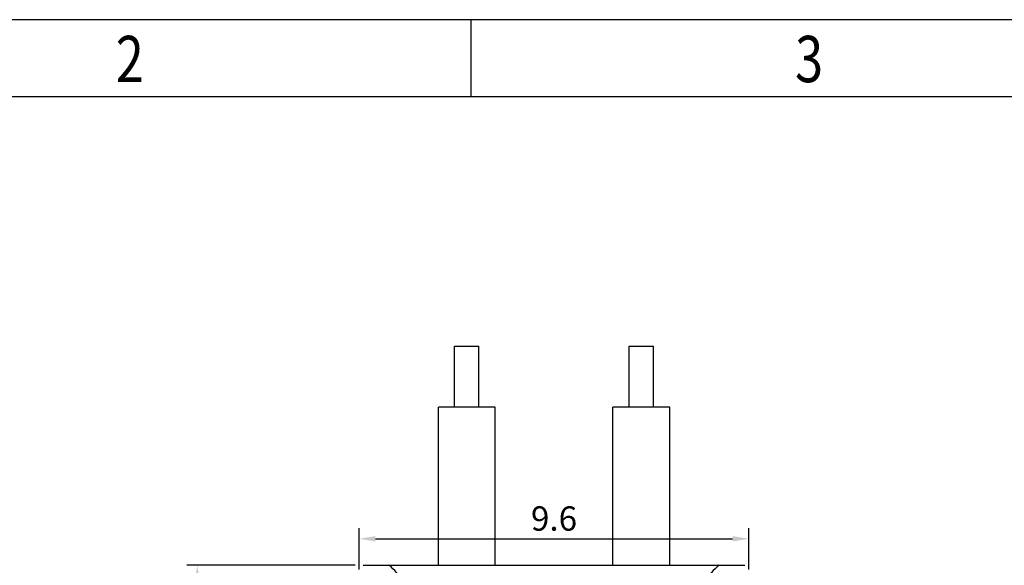
# Model space of a CAD drawing. Units: inches. Extents: x 110 to 214, y 5 to 79.
# Drawn here: x 134 to 159, y 66 to 79 of the extents above; entities that cross this region are included whole.
import ezdxf

# ---------------------------------------------------------------- set-up
doc = ezdxf.new("R2010")
doc.units = ezdxf.units.IN
doc.header["$MEASUREMENT"] = 0
doc.linetypes.add('solid', pattern=[0])
doc.layers.add('1', color=1, linetype='solid')
doc.styles.add('romans', font='romans.shx')
doc.styles.get("Standard").update_dxf_attribs({"font": 'txt', "bigfont": 'gbcbig.shx'})
doc.styles.add('TEXTSTYLE_1', font='gdt', dxfattribs={"width": 0.8})
doc.dimstyles.get("Standard").update_dxf_attribs({"dimtxt": 0.18, "dimasz": 0.18, "dimexe": 0.18, "dimexo": 0.0625, "dimgap": 0.09, "dimtad": 0, "dimtih": 1, "dimtoh": 1, "dimdec": 4, "dimzin": 0, "dimdsep": 46, "dimtxsty": 'Standard', "dimcen": 0.09, "dimadec": 0, "dimazin": 0, "dimtfac": 1, "dimtdec": 4, "dimtofl": 0, "dimtmove": 0, "dimatfit": 3, "dimfxl": 1, "dimtolj": 1, "dimtzin": 0, "dimarcsym": 0})

# ---------------------------------------------------------------- blocks, each defined once
blk = doc.blocks.new('成品图框')
for p, q in [((1169.354, 45.473), (1097.653, 45.473)), ((1121.99, 45.473), (1121.99, 44.164)), ((1168.045, 44.164), (1098.962, 44.164))]:
    blk.add_line(p, q)
at = {"style": 'TEXTSTYLE_1', "width": 0.8}
for s, p in [('2', (1115.971, 44.413)), ('3', (1127.485, 44.413))]:
    blk.add_text(s, height=0.785, dxfattribs=at).set_placement(p)
blk = doc.blocks.new('*D58')
at = {"color": 3, "lineweight": -2, "transparency": 16777216}
for p, q in [((142.568, 65.783), (138.418, 65.783)), ((138.678, 52.183), (138.678, 65.383)), ((140.597, 51.783), (138.418, 51.783))]:
    blk.add_line(p, q, dxfattribs=at)
at = {"color": 3, "transparency": 16777216}
for points in [[(138.612, 65.383), (138.745, 65.383), (138.678, 65.783)], [(138.612, 52.183), (138.745, 52.183), (138.678, 51.783)]]:
    blk.add_solid(points, dxfattribs=at)
at = {"layer": 'DEFPOINTS', "color": 0, "transparency": 16777216}
for p in [(138.678, 65.783), (142.768, 65.783), (140.797, 51.783)]:
    blk.add_point(p, dxfattribs=at)
at = {"color": 0, "lineweight": -2, "transparency": 16777216, "insert": (138.178, 58.783), "char_height": 0.6, "attachment_point": 5, "rotation": 90, "style": 'romans'}
blk.add_mtext('\\A1;14.0', dxfattribs=at)
blk = doc.blocks.new('*D64')
at = {"color": 3, "lineweight": -2, "transparency": 16777216}
for p, q in [((142.667, 65.683), (142.667, 66.697)), ((152.267, 65.683), (152.267, 66.697)), ((143.067, 66.437), (151.867, 66.437))]:
    blk.add_line(p, q, dxfattribs=at)
at = {"color": 3, "transparency": 16777216}
for points in [[(143.067, 66.504), (143.067, 66.371), (142.667, 66.437)], [(151.867, 66.504), (151.867, 66.371), (152.267, 66.437)]]:
    blk.add_solid(points, dxfattribs=at)
at = {"layer": 'DEFPOINTS', "color": 0, "transparency": 16777216}
for p in [(152.267, 66.437), (142.667, 65.483), (152.267, 65.483)]:
    blk.add_point(p, dxfattribs=at)
at = {"color": 0, "lineweight": -2, "transparency": 16777216, "insert": (147.467, 66.937), "char_height": 0.6, "attachment_point": 5, "style": 'romans'}
blk.add_mtext('\\A1;9.6', dxfattribs=at)

msp = doc.modelspace()

# ---------------------------------------------------------------- linework, layer by layer
at = {"color": 7, "linetype": 'Continuous'}
for p, q in [((145.017, 69.683), (145.017, 71.183)), ((145.017, 71.183), (145.617, 71.183)), ((145.617, 69.683), (145.617, 71.183)), ((149.317, 69.683), (149.317, 71.183)), ((149.317, 71.183), (149.917, 71.183)), ((149.917, 69.683), (149.917, 71.183)), ((144.617, 65.783), (144.617, 69.683)), ((146.017, 69.683), (144.617, 69.683)), ((146.017, 65.783), (146.017, 69.683)), ((148.917, 65.783), (148.917, 69.683)), ((150.317, 69.683), (148.917, 69.683)), ((150.317, 65.783), (150.317, 69.683))]:
    msp.add_line(p, q, dxfattribs=at)
at = {"layer": '1', "color": 7, "linetype": 'Continuous'}
msp.add_line((142.768, 65.783), (152.167, 65.783), dxfattribs=at)
for centre, start, end in [((142.801, 64.983), 23.5782, 53.1301), ((152.134, 64.983), 126.8699, 156.4218)]:
    msp.add_arc(centre, 1, start, end, dxfattribs=at)

# ---------------------------------------------------------------- block references
at = {"xscale": 1.453495088369763, "yscale": 1.453495088369763, "zscale": 1.453495088369763}
msp.add_blockref('成品图框', (-1485.388, 13.14), dxfattribs=at)

# ---------------------------------------------------------------- dimensions: what is measured, and where the dimension line sits
at = {"color": 0, "lineweight": -2}
dim = msp.add_linear_dim(base=(152.267, 66.437), p1=(142.667, 65.483), p2=(152.267, 65.483), dimstyle='Standard', override={"dimscale": 0.4, "dimtxt": 1.5, "dimasz": 1, "dimexe": 0.65, "dimexo": 0.5, "dimgap": 0.5, "dimtad": 1, "dimtih": 0, "dimtoh": 0, "dimdec": 1, "dimrnd": 0.005, "dimtxsty": 'romans', "dimcen": 0.2, "dimclrd": 3, "dimclre": 3, "dimtp": 0.05, "dimtm": 0.05, "dimtdec": 1, "dimtofl": 1}, dxfattribs=at)
dim.commit()
dim.dimension.update_dxf_attribs({"geometry": '*D64', "text_midpoint": (147.467, 66.937)})
dim = msp.add_linear_dim(base=(138.678, 65.783), p1=(140.797, 51.783), p2=(142.768, 65.783), angle=90, dimstyle='Standard', override={"dimscale": 0.4, "dimtxt": 1.5, "dimasz": 1, "dimexe": 0.65, "dimexo": 0.5, "dimgap": 0.5, "dimtad": 1, "dimtih": 0, "dimtoh": 0, "dimdec": 1, "dimrnd": 0.005, "dimtxsty": 'romans', "dimcen": 0.2, "dimclrd": 3, "dimclre": 3, "dimtp": 0.05, "dimtm": 0.05, "dimtdec": 1, "dimtofl": 1}, dxfattribs=at)
dim.commit()
dim.dimension.update_dxf_attribs({"geometry": '*D58', "text_midpoint": (138.178, 58.783)})

doc.saveas('drawing.dxf')
